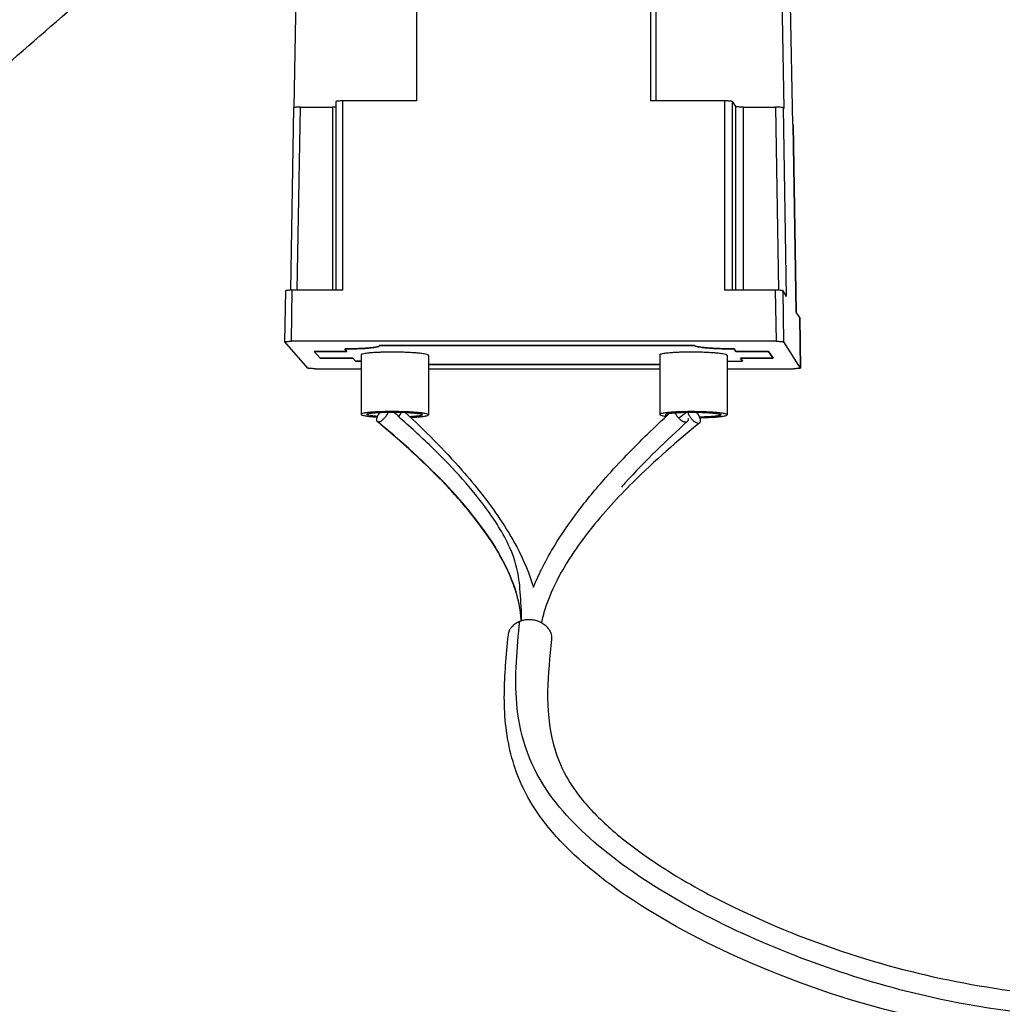
# Model space of a CAD drawing. Units: inches. Extents: x -21.3 to 67.8, y 1.1 to 55.8.
# Drawn here: x -9.7 to -8, y 15.5 to 17.2 of the extents above; entities that cross this region are included whole.
import ezdxf

# ---------------------------------------------------------------- set-up
doc = ezdxf.new("R2010")
doc.units = ezdxf.units.IN
doc.header["$LTSCALE"] = 4
doc.header["$MEASUREMENT"] = 0
doc.layers.add('Visible (ANSI)', color=7, linetype='Continuous')
doc.layers.add('Visible Narrow (ANSI)', color=7, linetype='Continuous')

msp = doc.modelspace()

# ---------------------------------------------------------------- linework, layer by layer
at = {"layer": 'Visible (ANSI)', "flags": 128}
msp.add_lwpolyline([(-9.22901, 17.66067, 0.0056169), (-9.36432, 17.56652, 0.0107513), (-9.43337, 17.51504, 0.0004828), (-9.61548, 17.3728, 0.0056169), (-9.63098, 17.36039, 0.0056169), (-9.6462, 17.34762, 0.0004828), (-9.82145, 17.19701, 0.0107513), (-9.88549, 17.13942, 0.0056169), (-10.00438, 17.02524)], format="xyb", dxfattribs=at)
at = {"layer": 'Visible (ANSI)'}
for radius, start, end in [(8.0343, 89.308822, 89.208822), (8.0093, 89.308822, 89.208822), (8.007, 94.014274, 93.914274), (7.982, 94.014274, 93.914274)]:
    msp.add_arc((-6.09097, 13.04071), radius, start, end, dxfattribs=at)
at = {"layer": 'Visible Narrow (ANSI)', "color": 84}
for p, q in [((-9.01154, 17.45008), (-9.01154, 17.03217)), ((-8.60407, 17.03217), (-8.60407, 17.45008)), ((-9.22427, 17.02064), (-9.22037, 17.22699)), ((-8.59562, 17.22699), (-8.59584, 17.03217)), ((-8.37695, 17.22699), (-8.37353, 17.01911)), ((-8.35785, 16.99177), (-8.36167, 17.199)), ((-9.22511, 17.02018), (-9.23064, 16.70302)), ((-9.21865, 16.70306), (-9.21309, 17.02141)), ((-9.21309, 17.02141), (-9.15736, 17.02141)), ((-9.15159, 17.02156), (-9.15736, 17.02141)), ((-9.15736, 17.02141), (-9.15736, 16.70306)), ((-9.15159, 17.03092), (-9.15159, 16.70306)), ((-9.13952, 16.70306), (-9.13952, 17.03217)), ((-9.01154, 17.03217), (-9.13952, 17.03217)), ((-8.47609, 17.03217), (-8.60407, 17.03217)), ((-8.47609, 17.03217), (-8.47609, 16.70306)), ((-8.46223, 16.70306), (-8.46223, 17.03082)), ((-8.46223, 17.03082), (-8.45744, 17.02275)), ((-8.45744, 17.02275), (-8.45744, 16.70306)), ((-8.44361, 16.70306), (-8.44361, 17.02141)), ((-8.44361, 17.02141), (-8.38788, 17.02141)), ((-8.38788, 17.02141), (-8.38232, 16.70293)), ((-8.36836, 16.69197), (-8.37409, 17.02007)), ((-8.37353, 17.01911), (-8.37409, 17.02007)), ((-8.3573, 16.99082), (-8.35785, 16.99177)), ((-8.3573, 16.99082), (-8.35162, 16.66512)), ((-8.35728, 16.99074), (-8.3573, 16.99082)), ((-8.35159, 16.66509), (-8.35728, 16.99074)), ((-9.23931, 16.70193), (-9.24086, 16.61315)), ((-9.22882, 16.61425), (-9.22727, 16.70306)), ((-9.13952, 16.70306), (-9.22727, 16.70306)), ((-8.38834, 16.70306), (-8.47609, 16.70306)), ((-8.38834, 16.70306), (-8.38679, 16.61425)), ((-8.37296, 16.61305), (-8.37451, 16.70182)), ((-8.36836, 16.69197), (-8.37451, 16.70182)), ((-8.34559, 16.65546), (-8.35162, 16.66512)), ((-8.34557, 16.65539), (-8.34559, 16.65546)), ((-8.34559, 16.65546), (-8.34406, 16.56781)), ((-8.34404, 16.56774), (-8.34557, 16.65539)), ((-9.24082, 16.61305), (-9.20093, 16.56781)), ((-8.38679, 16.61425), (-9.22882, 16.61425)), ((-9.07601, 16.60703), (-8.52861, 16.60703)), ((-8.52861, 16.60703), (-9.07601, 16.60703)), ((-8.34406, 16.56781), (-8.37296, 16.61305)), ((-9.18914, 16.59661), (-9.13226, 16.59661)), ((-9.17876, 16.5847), (-9.18914, 16.59661)), ((-9.18914, 16.59661), (-9.17876, 16.5847)), ((-9.13226, 16.59661), (-9.18914, 16.59661)), ((-9.13226, 16.59661), (-9.13605, 16.60103)), ((-9.13605, 16.60103), (-9.13226, 16.59661)), ((-9.10788, 16.59106), (-9.10788, 16.48726)), ((-8.99078, 16.59024), (-8.99078, 16.48647)), ((-8.58889, 16.59099), (-8.58889, 16.48709)), ((-8.47189, 16.59031), (-8.47189, 16.48643)), ((-8.45946, 16.60103), (-8.45651, 16.59661)), ((-8.45651, 16.59661), (-8.45946, 16.60103)), ((-8.45651, 16.59661), (-8.39964, 16.59661)), ((-8.39964, 16.59661), (-8.45651, 16.59661)), ((-8.39964, 16.59661), (-8.39191, 16.5847)), ((-8.39191, 16.5847), (-8.39964, 16.59661)), ((-9.12208, 16.5847), (-9.17876, 16.5847)), ((-9.17876, 16.5847), (-9.12208, 16.5847)), ((-9.11772, 16.5796), (-9.12208, 16.5847)), ((-9.12208, 16.5847), (-9.11772, 16.5796)), ((-9.10788, 16.57953), (-9.11772, 16.5796)), ((-9.11772, 16.5796), (-9.10788, 16.57953)), ((-8.58889, 16.5737), (-8.99078, 16.5737)), ((-8.99078, 16.5737), (-8.58889, 16.5737)), ((-8.4452, 16.5796), (-8.47189, 16.57906)), ((-8.47189, 16.57906), (-8.4452, 16.5796)), ((-8.44859, 16.5847), (-8.4452, 16.5796)), ((-8.39191, 16.5847), (-8.44859, 16.5847)), ((-8.4452, 16.5796), (-8.44859, 16.5847)), ((-8.44859, 16.5847), (-8.39191, 16.5847)), ((-9.18701, 16.56663), (-9.10788, 16.56663)), ((-8.99078, 16.56663), (-8.58889, 16.56663)), ((-8.47189, 16.56663), (-8.3562, 16.56663)), ((-9.04931, 16.49112), (-9.05005, 16.49042)), ((-9.04239, 16.48286), (-9.03729, 16.49091)), ((-8.5435, 16.48952), (-8.54459, 16.49091))]:
    msp.add_line(p, q, dxfattribs=at)
at = {"layer": 'Visible Narrow (ANSI)', "flags": 128}
msp.add_lwpolyline([(-9.90395, 16.92637, -0.0050713), (-9.79923, 17.02707, -0.0097475), (-9.74322, 17.07782, -0.0003952), (-9.58864, 17.21229, -0.0050713), (-9.57647, 17.22263, -0.0050713), (-9.5641, 17.23273, -0.0003952), (-9.40399, 17.36056, -0.0097475), (-9.34398, 17.40651, -0.0050713), (-9.22606, 17.49138)], format="xyb", dxfattribs=at)
at = {"layer": 'Visible Narrow (ANSI)', "color": 84, "flags": 128}
for points in [[(-9.21309, 17.02141, 0.0109568), (-9.21668, 17.0214, 0.0157967), (-9.21917, 17.02125, 0.0030538), (-9.22257, 17.02092, 0.0109427), (-9.22352, 17.02081, 0.0570803), (-9.22393, 17.0207, 0.0189691), (-9.22511, 17.02018)], [(-9.13952, 17.03217, 0.0110119), (-9.14313, 17.03215, 0.0158522), (-9.14563, 17.032, 0.0030904), (-9.14905, 17.03167, 0.0111183), (-9.15, 17.03155, 0.0575185), (-9.15042, 17.03144, 0.0190894), (-9.15159, 17.03092)], [(-8.46223, 17.03082, 0.0158104), (-8.4638, 17.03137, 0.0447047), (-8.46438, 17.03149, 0.0070051), (-8.46566, 17.03163, 0.0023711), (-8.46945, 17.03199, 0.0150586), (-8.47208, 17.03214, 0.0098604), (-8.47609, 17.03217)], [(-8.44361, 17.02141, -0.0098409), (-8.44762, 17.02144, -0.0150313), (-8.45023, 17.02159, -0.0023638), (-8.45401, 17.02194, -0.0069844), (-8.45529, 17.02208, -0.0446593), (-8.45587, 17.02221, -0.01579), (-8.45744, 17.02275)], [(-8.37409, 17.02007, 0.0158562), (-8.37564, 17.02062, 0.044948), (-8.37621, 17.02074, 0.0070736), (-8.37748, 17.02088, 0.0023799), (-8.38126, 17.02123, 0.0150484), (-8.38388, 17.02138, 0.0098663), (-8.38788, 17.02141)], [(-9.22727, 16.70306, 0.0100933), (-9.23088, 16.70305, 0.0147126), (-9.23336, 16.70291, 0.0026458), (-9.23678, 16.70261, 0.0095753), (-9.23772, 16.7025, 0.0536411), (-9.23813, 16.7024, 0.0175133), (-9.23931, 16.70193)], [(-8.37451, 16.70182, 0.0146252), (-8.37608, 16.70233, 0.0420413), (-8.37664, 16.70244, 0.0061341), (-8.37791, 16.70257, 0.0020506), (-8.38171, 16.7029, 0.013994), (-8.38432, 16.70303, 0.0090856), (-8.38834, 16.70306)], [(-9.24082, 16.61305, -0.0209764), (-9.23989, 16.61356, -0.0726162), (-9.2396, 16.61365, -0.0173892), (-9.23884, 16.61375, -0.0036593), (-9.23521, 16.61409, -0.0150699), (-9.2325, 16.61424, -0.0110787), (-9.22882, 16.61425)], [(-9.13605, 16.60103, 0.002929), (-9.12667, 16.60107, 0.0055186), (-9.1217, 16.60118, 0.0001423), (-9.10898, 16.6016, 0.0027611), (-9.10832, 16.60162, 0.0041511), (-9.10313, 16.6019, 0.0032918), (-9.09659, 16.60234, 0.0063977), (-9.09284, 16.60266, 0.0041626), (-9.08708, 16.60329, 0.0123774), (-9.08506, 16.60357, 0.005199), (-9.08028, 16.60442, 0.0348753), (-9.07778, 16.60508, 0.0648023), (-9.07653, 16.60569, 0.1558837), (-9.07628, 16.606, 0.0555803), (-9.07601, 16.60703)], [(-9.07601, 16.60703, -0.0555803), (-9.07628, 16.606, -0.1558837), (-9.07653, 16.60569, -0.0648023), (-9.07778, 16.60508, -0.0348753), (-9.08028, 16.60442, -0.005199), (-9.08506, 16.60357, -0.0123774), (-9.08708, 16.60329, -0.0041626), (-9.09284, 16.60266, -0.0063977), (-9.09659, 16.60234, -0.0032918), (-9.10313, 16.6019, -0.0041511), (-9.10832, 16.60162, -0.0027611), (-9.10898, 16.6016, -0.0001423), (-9.1217, 16.60118, -0.0055186), (-9.12667, 16.60107, -0.002929), (-9.13605, 16.60103)], [(-8.52861, 16.60703, 0.0217394), (-8.52682, 16.60599, 0.0561687), (-8.52607, 16.60569, 0.0098023), (-8.52246, 16.60481, 0.0172724), (-8.52038, 16.60442, 0.0045072), (-8.51495, 16.60365, 0.0079276), (-8.51185, 16.60329, 0.0035882), (-8.5056, 16.6027, 0.0047853), (-8.5009, 16.60234, 0.0029258), (-8.49398, 16.60191, 0.0034368), (-8.48808, 16.60162, 0.0025887), (-8.48746, 16.6016, 0.0001205), (-8.47403, 16.60118, 0.0051848), (-8.46904, 16.60108, 0.0027009), (-8.45946, 16.60103)], [(-8.45946, 16.60103, -0.0027009), (-8.46904, 16.60108, -0.0051848), (-8.47403, 16.60118, -0.0001205), (-8.48746, 16.6016, -0.0025887), (-8.48808, 16.60162, -0.0034368), (-8.49398, 16.60191, -0.0029258), (-8.5009, 16.60234, -0.0047853), (-8.5056, 16.6027, -0.0035882), (-8.51185, 16.60329, -0.0079276), (-8.51495, 16.60365, -0.0045072), (-8.52038, 16.60442, -0.0172724), (-8.52246, 16.60481, -0.0098023), (-8.52607, 16.60569, -0.0561687), (-8.52682, 16.60599, -0.0217394), (-8.52861, 16.60703)], [(-8.38679, 16.61425, -0.008868), (-8.38276, 16.61423, -0.0136967), (-8.38016, 16.61409, -0.0019623), (-8.37636, 16.61378, -0.0058808), (-8.37509, 16.61365, -0.0412161), (-8.37453, 16.61354, -0.0142817), (-8.37296, 16.61305)], [(-9.10788, 16.59106, -0.0242247), (-9.1058, 16.59238, -0.0713669), (-9.10502, 16.59269, -0.0155446), (-9.10058, 16.5936, -0.0179789), (-9.09671, 16.59412, -0.0036281), (-9.08794, 16.59492, -0.0076038), (-9.08375, 16.59521, -0.0035469), (-9.07448, 16.59565, -0.004661), (-9.06743, 16.59586, -0.0033483), (-9.05803, 16.59599, -0.0036157), (-9.04932, 16.59599, -0.0036134), (-9.04061, 16.59587, -0.0033486), (-9.03122, 16.59561, -0.0046545), (-9.02416, 16.59529, -0.003546), (-9.0149, 16.59473, -0.0075849), (-9.0107, 16.59438, -0.0036318), (-9.00195, 16.59346, -0.0178992), (-8.99809, 16.59288, -0.0153229), (-8.99364, 16.59191, -0.0708379), (-8.99286, 16.59159, -0.0240818), (-8.99078, 16.59024)], [(-8.58889, 16.59099, -0.0242532), (-8.58681, 16.59231, -0.0714043), (-8.58603, 16.59262, -0.0155647), (-8.5816, 16.59354, -0.0180031), (-8.57772, 16.59407, -0.0036364), (-8.56897, 16.59488, -0.0076162), (-8.56478, 16.59517, -0.0035536), (-8.55552, 16.59562, -0.0046692), (-8.54847, 16.59584, -0.0033547), (-8.53908, 16.59599, -0.0036223), (-8.53039, 16.596, -0.0036204), (-8.52169, 16.59589, -0.0033549), (-8.5123, 16.59563, -0.0046638), (-8.50524, 16.59533, -0.0035528), (-8.49599, 16.59478, -0.0076005), (-8.4918, 16.59443, -0.0036395), (-8.48305, 16.59352, -0.0179371), (-8.4792, 16.59295, -0.0153808), (-8.47475, 16.59198, -0.0709662), (-8.47397, 16.59166, -0.0241348), (-8.47189, 16.59031)], [(-9.18701, 16.56663, -0.0084819), (-9.19103, 16.56666, -0.0133043), (-9.19359, 16.56679, -0.001766), (-9.19736, 16.5671, -0.0050178), (-9.19868, 16.56722, -0.0379552), (-9.19928, 16.56733, -0.0133908), (-9.20093, 16.56781)], [(-8.34406, 16.56781, -0.019344), (-8.34508, 16.56732, -0.064641), (-8.34541, 16.56722, -0.0138571), (-8.34624, 16.56712, -0.0031948), (-8.34985, 16.56679, -0.0147304), (-8.35249, 16.56665, -0.0105233), (-8.3562, 16.56663)], [(-9.02182, 16.4821, 0.00617), (-9.01403, 16.48244, 0.0103189), (-9.00938, 16.4828, 0.0006887), (-9.00111, 16.48362, 0.0039481), (-8.99966, 16.48378, 0.0173664), (-8.99699, 16.48419, 0.01257), (-8.99333, 16.48497, 0.061892), (-8.99123, 16.48576, 0.2154527), (-8.99081, 16.48629, 0.2732552), (-8.99098, 16.48684, 0.096597), (-8.99229, 16.48765, 0.0298184), (-8.99461, 16.48836, 0.0231772), (-8.99767, 16.48896, 0.0039235), (-9.00388, 16.48982, 0.0090355), (-9.00659, 16.49012, 0.0035846), (-9.01354, 16.49072, 0.005092), (-9.01843, 16.49106, 0.0030304), (-9.026, 16.49146, 0.003586), (-9.0324, 16.49171, 0.0027963), (-9.04018, 16.49192, 0.0029622), (-9.04752, 16.49203, 0.0028896), (-9.05501, 16.49206, 0.0027881), (-9.06277, 16.492, 0.0033884), (-9.06944, 16.49187, 0.0029471), (-9.0771, 16.49162, 0.00462), (-9.0824, 16.49136, 0.0034343), (-9.08952, 16.49091, 0.0077206), (-9.0928, 16.49062, 0.0039535), (-9.09919, 16.48992, 0.0178502), (-9.10192, 16.4895, 0.0137054), (-9.10544, 16.48872, 0.0644245), (-9.10747, 16.48793, 0.2231362), (-9.10786, 16.4874, 0.2696439), (-9.10767, 16.48685, 0.0918245), (-9.10627, 16.48604, 0.0272221), (-9.10383, 16.48532, 0.0224665), (-9.1008, 16.48474, 0.0039235), (-9.0991, 16.48451, 0.0009213), (-9.09182, 16.48358, 0.0115081), (-9.08731, 16.48312, 0.0070614), (-9.07995, 16.48265)], [(-9.07947, 16.48374, -0.0129039), (-9.08503, 16.48416, -0.0175809), (-9.08909, 16.48473, -0.003714), (-9.0941, 16.48564, -0.0158805), (-9.09527, 16.4859, -0.0669996), (-9.09717, 16.48667, -0.2561452), (-9.09747, 16.48715, -0.2721525), (-9.09721, 16.48764, -0.0744841), (-9.09549, 16.48838, -0.019567), (-9.09258, 16.48904, -0.0188685), (-9.08951, 16.48948, -0.003613), (-9.08304, 16.49012, -0.0077945), (-9.08004, 16.49035, -0.0034489), (-9.07307, 16.49073, -0.004652), (-9.06789, 16.49092, -0.0031237), (-9.06063, 16.49108, -0.0034927), (-9.05413, 16.49114, -0.0031759), (-9.04712, 16.4911, -0.0031121), (-9.03996, 16.49098, -0.00375), (-9.03381, 16.49079, -0.0031925), (-9.02659, 16.49047, -0.0053284), (-9.02201, 16.49018, -0.0035912), (-9.01521, 16.48964, -0.0098302), (-9.01302, 16.4894, -0.0034457), (-9.00679, 16.48857, -0.0280026), (-9.00347, 16.48791, -0.0632953), (-9.00207, 16.48735, -0.1525552), (-9.0014, 16.48665, -0.2786504), (-9.00144, 16.48609, -0.1557788), (-9.00209, 16.48562, -0.0415848), (-9.00497, 16.4849, -0.0054771), (-9.00687, 16.48462, -0.0019054), (-9.01234, 16.48388, -0.0145206), (-9.01654, 16.48345, -0.0096513), (-9.0229, 16.48312)], [(-9.07505, 16.49064, 0.0328613), (-9.07752, 16.4874, 0.0439253), (-9.07898, 16.48472, 0.0157297), (-9.08044, 16.48105, 0.0335851), (-9.08096, 16.47927, 0.0808149), (-9.08107, 16.47702, 0.1127586), (-9.08054, 16.47549, 0.1435838), (-9.07947, 16.47453, 0.1229733), (-9.07783, 16.4742, 0.0699872), (-9.07573, 16.4746, 0.0582013), (-9.07341, 16.4757, 0.0237718), (-9.0704, 16.47779, 0.030697), (-9.06826, 16.47965, 0.021143), (-9.06677, 16.48124, 0.0089983), (-9.06351, 16.48519, 0.0407334), (-9.06211, 16.48727, 0.0239189), (-9.0602, 16.49109)], [(-8.51899, 16.4816, 0.0040605), (-8.50938, 16.48177, 0.0073194), (-8.50406, 16.48198, 0.0002846), (-8.49204, 16.48264, 0.0034318), (-8.49104, 16.4827, 0.0077125), (-8.48765, 16.48299, 0.0038672), (-8.4809, 16.48372, 0.0179951), (-8.47794, 16.48417, 0.014701), (-8.47436, 16.48496, 0.0661461), (-8.47228, 16.48578, 0.2344572), (-8.47191, 16.48633, 0.269589), (-8.47214, 16.48689, 0.0852681), (-8.47373, 16.48773, 0.0241373), (-8.47649, 16.48849, 0.0211906), (-8.47969, 16.48907, 0.0038356), (-8.48636, 16.48992, 0.0085019), (-8.48937, 16.49023, 0.0035233), (-8.49675, 16.49081, 0.0049023), (-8.50206, 16.49114, 0.0030358), (-8.50999, 16.49151, 0.0035291), (-8.51682, 16.49173, 0.002879), (-8.52484, 16.49189, 0.0029859), (-8.53258, 16.49196, 0.0030845), (-8.54013, 16.49193, 0.0028881), (-8.54818, 16.4918, 0.0038002), (-8.55465, 16.49162, 0.0031412), (-8.56248, 16.49128, 0.0055711), (-8.56724, 16.49099, 0.0036902), (-8.57442, 16.49042, 0.0104879), (-8.57676, 16.49017, 0.00385), (-8.58313, 16.4893, 0.0299834), (-8.58651, 16.4886, 0.0648838), (-8.58798, 16.48799, 0.1560327), (-8.58868, 16.48723, 0.2656048), (-8.58862, 16.48659, 0.149893), (-8.58831, 16.48635, 0.0167003), (-8.58501, 16.48521, 0.0333921), (-8.58125, 16.48432, 0.03337), (-8.57741, 16.48393)], [(-8.57564, 16.48556, -0.3494432), (-8.57772, 16.48501, -0.4184695), (-8.5784, 16.48676, -0.0786189), (-8.57786, 16.48757, -0.1129172), (-8.5773, 16.48796, -0.0396706), (-8.57549, 16.48853, -0.0244578), (-8.57245, 16.48906, -0.0036166), (-8.56656, 16.48976, -0.0091602), (-8.56423, 16.48998, -0.0035683), (-8.55779, 16.49041, -0.0051213), (-8.55329, 16.49064, -0.0031204), (-8.54641, 16.49087, -0.0036458), (-8.54051, 16.49099, -0.0030013), (-8.53362, 16.49103, -0.0030876), (-8.52692, 16.49099, -0.0032931), (-8.52056, 16.49088, -0.0030148), (-8.51361, 16.49066, -0.0042209), (-8.50835, 16.49042, -0.0033157), (-8.50165, 16.49002, -0.0066137), (-8.49814, 16.48974, -0.003768), (-8.49199, 16.48911, -0.0140722), (-8.48976, 16.48881, -0.0071653), (-8.48541, 16.48802, -0.0471965), (-8.48296, 16.48729, -0.1762529), (-8.48244, 16.48682, -0.2862815), (-8.48247, 16.48631, -0.1294368), (-8.4833, 16.48562, -0.0491089), (-8.48488, 16.48508, -0.0263436), (-8.48793, 16.48451, -0.0035975), (-8.49376, 16.4838, -0.0095765), (-8.49596, 16.48358, -0.0035946), (-8.49694, 16.48352, -0.0003603), (-8.50673, 16.48291, -0.0080316), (-8.51129, 16.4827, -0.0045308), (-8.51939, 16.48254)], [(-8.56221, 16.49014, 0.0295348), (-8.56038, 16.48628, 0.0485249), (-8.55891, 16.48413, 0.0129271), (-8.55561, 16.48039, 0.0267583), (-8.55388, 16.47872, 0.0360201), (-8.55141, 16.47686, 0.0305956), (-8.54824, 16.47509, 0.0616568), (-8.54567, 16.47422, 0.0687717), (-8.54325, 16.47406, 0.1096915), (-8.54175, 16.47451, 0.0779338), (-8.54002, 16.47587, 0.1448235), (-8.53912, 16.47768, 0.1202027), (-8.53927, 16.48009)], [(-8.54005, 16.49099, 0.0298759), (-8.53861, 16.48686, 0.050406), (-8.53737, 16.48458, 0.0137536), (-8.53431, 16.48033, 0.0264946), (-8.53254, 16.47825, 0.0340671), (-8.5301, 16.476, 0.0280879), (-8.52682, 16.47365, 0.0621532), (-8.5241, 16.47237, 0.0757383), (-8.52167, 16.47197, 0.1239507), (-8.51974, 16.47243, 0.1398408), (-8.51845, 16.47364, 0.1091789), (-8.51783, 16.47554, 0.0802638), (-8.51799, 16.47824, 0.0361608), (-8.51865, 16.48041, 0.0182174), (-8.5204, 16.48456, 0.0478739), (-8.52213, 16.48749, 0.0356635), (-8.52507, 16.49097)], [(-8.85188, 16.10367, -0.0604908), (-8.84984, 16.11169, -0.0876809), (-8.84687, 16.11659, -0.0382092), (-8.84039, 16.12292, -0.0582458), (-8.83542, 16.12619, -0.0479873), (-8.82774, 16.12916, -0.0490155), (-8.8198, 16.13056, -0.0449417), (-8.81137, 16.13046, -0.0449872), (-8.80311, 16.12885, -0.0485955), (-8.79559, 16.12585, -0.0475913), (-8.78864, 16.12139, -0.0575838), (-8.7844, 16.11718, -0.0376822), (-8.77926, 16.10965, -0.0870347), (-8.7773, 16.10426, -0.059843), (-8.77683, 16.09597)]]:
    msp.add_lwpolyline(points, format="xyb", dxfattribs=at)
at = {"layer": 'Visible Narrow (ANSI)', "color": 84}
for points, knots in [([(-7.99997, 18.81813), (-8.00653, 18.81179), (-8.01208, 18.80448), (-8.02051, 18.78876), (-8.02345, 18.7805), (-8.02702, 18.7619), (-8.02665, 18.75415), (-8.02345, 18.68754), (-8.02181, 18.65323), (-8.01687, 18.55031), (-8.01357, 18.48169), (-8.00369, 18.27584), (-7.99711, 18.13861), (-7.97735, 17.72692), (-7.96417, 17.45245), (-7.93782, 16.90351), (-7.92465, 16.62902), (-7.90489, 16.2173), (-7.8983, 16.08005), (-7.88849, 15.87562), (-7.88526, 15.80842), (-7.88204, 15.74123)], [-2.721213, -2.721213, -2.721213, -2.721213, -2.6562252, -2.6562252, -2.594066, -2.594066, -2.5212226, -2.5212226, -2.4438538, -2.4438538, -2.2891163, -2.2891163, -1.9796412, -1.9796412, -1.3606911, -1.3606911, -0.7416934, -0.7416934, -0.4321946, -0.4321946, -0.2806604, -0.2806604, -0.2806604, -0.2806604]), ([(-9.03097, 16.49068), (-8.99755, 16.45954), (-8.9642, 16.4262), (-8.90919, 16.36349), (-8.88634, 16.33477), (-8.85583, 16.28926), (-8.84595, 16.27297), (-8.82471, 16.23296), (-8.81473, 16.20886), (-8.80826, 16.18665)], [0.02196587, 0.02196587, 0.02196587, 0.02196587, 0.37578669, 0.37578669, 0.63857924, 0.63857924, 0.77928208, 0.77928208, 0.98683803, 0.98683803, 0.98683803, 0.98683803]), ([(-8.80836, 16.1864), (-8.80807, 16.18713), (-8.80777, 16.18787), (-8.79843, 16.21094), (-8.786, 16.23536), (-8.75952, 16.2788), (-8.74601, 16.2984), (-8.71613, 16.33808), (-8.69934, 16.35831), (-8.65863, 16.40432), (-8.63427, 16.4294), (-8.59731, 16.46537), (-8.5845, 16.47744), (-8.57173, 16.48917)], [0.3027979, 0.3027979, 0.3027979, 0.3027979, 0.3097511, 0.3097511, 0.5208964, 0.5208964, 0.6929238, 0.6929238, 0.8867201, 0.8867201, 1.1600146, 1.1600146, 1.3049724, 1.3049724, 1.3049724, 1.3049724]), ([(-8.82941, 16.12867), (-8.82942, 16.12883), (-8.82943, 16.129), (-8.83018, 16.14107), (-8.83215, 16.15411), (-8.83835, 16.17813), (-8.84181, 16.18874), (-8.85315, 16.21722), (-8.8627, 16.236), (-8.88428, 16.27139), (-8.89623, 16.28841), (-8.92425, 16.32452), (-8.94086, 16.34358), (-8.98255, 16.38795), (-9.00832, 16.41247), (-9.04935, 16.44905), (-9.06466, 16.46215), (-9.07999, 16.47484)], [0.1155083, 0.1155083, 0.1155083, 0.1155083, 0.1174386, 0.1174386, 0.2585701, 0.2585701, 0.3595617, 0.3595617, 0.5217275, 0.5217275, 0.6722153, 0.6722153, 0.8559556, 0.8559556, 1.1248027, 1.1248027, 1.2832917, 1.2832917, 1.2832917, 1.2832917]), ([(-8.82941, 16.12911), (-8.83165, 16.16631), (-8.84475, 16.20516), (-8.86851, 16.24638), (-8.90751, 16.31405), (-8.97703, 16.39015), (-9.07855, 16.47424)], [0.09132403, 0.09132403, 0.09132403, 0.09132403, 0.43517165, 0.43517165, 0.43517165, 1, 1, 1, 1]), ([(-8.82876, 16.12887), (-8.82881, 16.13695), (-8.82913, 16.14498), (-8.83045, 16.16989), (-8.83167, 16.18697), (-8.83562, 16.21624), (-8.83985, 16.23419), (-8.86025, 16.28001), (-8.87566, 16.30407), (-8.9205, 16.36438), (-8.95353, 16.39974), (-9.00425, 16.44893), (-9.02337, 16.46633), (-9.04239, 16.48286)], [0.1054592, 0.1054592, 0.1054592, 0.1054592, 0.2040336, 0.2040336, 0.4075794, 0.4075794, 0.6678971, 0.6678971, 0.9744344, 0.9744344, 1.4675411, 1.4675411, 1.7529574, 1.7529574, 1.7529574, 1.7529574]), ([(-8.51922, 16.47275), (-8.55794, 16.44128), (-8.59737, 16.40705), (-8.66144, 16.34329), (-8.6872, 16.31531), (-8.72148, 16.27179), (-8.73213, 16.25714), (-8.75483, 16.22258), (-8.76611, 16.20231), (-8.78213, 16.1671), (-8.7877, 16.15144), (-8.79267, 16.13312), (-8.79365, 16.12916), (-8.7945, 16.12529)], [0, 0, 0, 0, 0.4114659, 0.4114659, 0.6867104, 0.6867104, 0.8197067, 0.8197067, 1.0022573, 1.0022573, 1.1639931, 1.1639931, 1.2099411, 1.2099411, 1.2099411, 1.2099411]), ([(-8.54065, 16.47513), (-8.57664, 16.44255), (-8.61338, 16.40713), (-8.65139, 16.36526), (-8.65346, 16.36296), (-8.65553, 16.36064)], [0, 0, 0, 0, 0.41084908, 0.41084908, 0.43454072, 0.43454072, 0.43454072, 0.43454072]), ([(-7.90153, 15.44073), (-7.98904, 15.44842), (-8.07858, 15.46268), (-8.17168, 15.48705), (-8.29194, 15.51854), (-8.41928, 15.56719), (-8.53003, 15.62725), (-8.58474, 15.65691), (-8.63545, 15.68938), (-8.67926, 15.72423), (-8.72199, 15.75823), (-8.75823, 15.79461), (-8.78397, 15.83232), (-8.81923, 15.88396), (-8.8329, 15.93475), (-8.8372, 15.98453), (-8.84139, 16.03296), (-8.83664, 16.08069), (-8.83205, 16.12772)], [2.3260193, 2.3260193, 2.3260193, 2.3260193, 2.9737196, 2.9737196, 2.9737196, 3.809609, 3.809609, 3.809609, 4.2224487, 4.2224487, 4.2224487, 4.625325, 4.625325, 4.625325, 5.1779907, 5.1779907, 5.1779907, 5.7173184, 5.7173184, 5.7173184, 5.7173184]), ([(-8.10717, 15.43088), (-8.20714, 15.45187), (-8.30536, 15.48171), (-8.47256, 15.55015), (-8.54449, 15.58533), (-8.65936, 15.65688), (-8.70559, 15.69083), (-8.76361, 15.74694), (-8.78128, 15.76682), (-8.80907, 15.80525), (-8.81983, 15.82389), (-8.84519, 15.87918), (-8.85316, 15.91558), (-8.86017, 15.9849), (-8.85901, 16.01832), (-8.85535, 16.06847), (-8.8536, 16.08618), (-8.85188, 16.10367)], [2.8273816, 2.8273816, 2.8273816, 2.8273816, 3.5658733, 3.5658733, 4.1385255, 4.1385255, 4.5498398, 4.5498398, 4.7576683, 4.7576683, 4.9435366, 4.9435366, 5.3180691, 5.3180691, 5.7121221, 5.7121221, 5.9353302, 5.9353302, 5.9353302, 5.9353302]), ([(-8.77683, 16.09597), (-8.78264, 16.03514), (-8.7903, 15.97674), (-8.76855, 15.89496), (-8.76158, 15.87643), (-8.74352, 15.84399), (-8.73412, 15.83023), (-8.70815, 15.79866), (-8.69024, 15.78075), (-8.64811, 15.74415), (-8.62302, 15.72546), (-8.55727, 15.68156), (-8.51489, 15.6577), (-8.39833, 15.59964), (-8.32178, 15.56928), (-8.1071, 15.50117), (-7.96264, 15.47758), (-7.80572, 15.47036), (-7.79244, 15.46988), (-7.77916, 15.4695)], [0, 0, 0, 0, 0.7753116, 0.7753116, 0.9906256, 0.9906256, 1.1402594, 1.1402594, 1.3360948, 1.3360948, 1.5648334, 1.5648334, 1.9140647, 1.9140647, 2.5078871, 2.5078871, 3.5538533, 3.5538533, 3.6504817, 3.6504817, 3.6504817, 3.6504817])]:
    msp.add_open_spline(points, degree=3, knots=knots, dxfattribs=at)
for points in [[(-9.0509, 16.49113), (-9.04789, 16.48861), (-9.04488, 16.48606), (-9.04186, 16.4835)], [(-8.5435, 16.48952), (-8.54718, 16.48685), (-8.55128, 16.48381), (-8.55572, 16.48042)]]:
    msp.add_open_spline(points, degree=3, dxfattribs=at)

doc.saveas('drawing.dxf')
